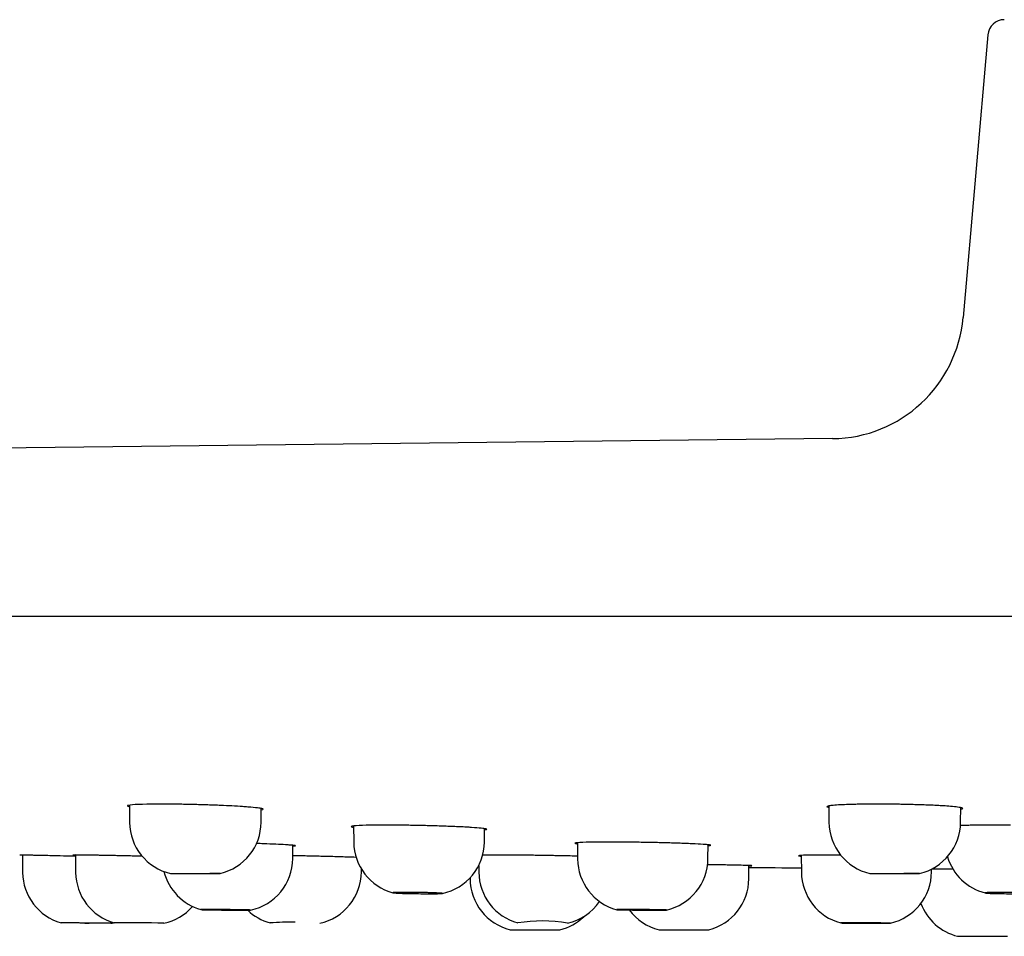
# Model space of a CAD drawing. Units: millimetres. Extents: x -18 to 873, y -18 to 2071.
# Drawn here: x 719 to 749, y 1942 to 1970 of the extents above; entities that cross this region are included whole.
import ezdxf

# ---------------------------------------------------------------- set-up
doc = ezdxf.new("R2010")
doc.units = ezdxf.units.MM
doc.layers.add('Default', color=7, linetype='Continuous')
doc.layers.add('DV2_Default', color=7, linetype='Continuous')

# ---------------------------------------------------------------- blocks, each defined once
blk = doc.blocks.new('SE1')
at = {"layer": 'DV2_Default', "color": 7}
for p, q in [((748.597, 1969.611), (747.85, 1961.077)), ((743.912, 1957.426), (677.807, 1956.667)), ((663.641, 1952.068), (873.233, 1952.068)), ((722.697, 1946.366), (722.701, 1945.848)), ((726.673, 1945.851), (726.677, 1946.267)), ((743.8, 1946.345), (743.804, 1945.849)), ((747.776, 1945.85), (747.78, 1946.293)), ((729.462, 1945.74), (729.466, 1945.254)), ((733.408, 1945.254), (733.412, 1945.659)), ((727.624, 1944.753), (727.627, 1945.155)), ((736.216, 1945.234), (736.22, 1944.744)), ((740.154, 1944.753), (740.157, 1945.171)), ((719.469, 1944.861), (719.474, 1944.34)), ((721.071, 1944.863), (721.075, 1944.34)), ((742.969, 1944.85), (742.974, 1944.345)), ((729.697, 1944.352), (729.698, 1944.438)), ((733.238, 1944.55), (733.24, 1944.343)), ((741.387, 1944.144), (741.39, 1944.546)), ((746.9, 1944.351), (746.901, 1944.438)), ((732.975, 1944.173), (732.976, 1944.145)), ((734.189, 1942.606), (735.689, 1942.607)), ((747.687, 1942.41), (749.187, 1942.41))]:
    blk.add_line(p, q, dxfattribs=at)
for centre, radius, start, end in [((749.095, 1969.568), 0.5, 90, 175), ((743.866, 1961.426), 4, 270.6581, 355), ((724.301, 1945.862), 1.6, 180.4953, 256.8761), ((725.073, 1945.865), 1.6, 283.1603, 359.4977), ((745.404, 1945.863), 1.6, 180.4971, 256.8671), ((746.176, 1945.864), 1.6, 283.16, 359.4968), ((731.066, 1945.268), 1.6, 180.5, 254.8758), ((731.808, 1945.268), 1.6, 282.0025, 359.5), ((726.024, 1944.767), 1.6, 281.8815, 359.5023), ((737.822, 1944.758), 1.602, 180.512, 254.7188), ((738.554, 1944.766), 1.6, 282.4112, 359.5025), ((748.913, 1945.268), 1.6, 196.5893, 255.6681), ((755.937, 3444.418), 1500, 269.44432, 269.504795), ((760.636, 4384.111), 2439.704, 269.677761, 269.692536), ((721.074, 1944.354), 1.6, 180.5003, 254.1658), ((722.675, 1944.354), 1.6, 180.4974, 254.2319), ((725.292, 1944.755), 1.601, 194.1087, 254.1463), ((728.097, 1944.366), 1.6, 282.3699, 359.5019), ((734.576, 1944.159), 1.6, 180.5, 256.0222), ((734.84, 1944.357), 1.6, 180.5029, 254.71), ((739.787, 1944.158), 1.6, 284.108, 359.5004), ((744.574, 1944.359), 1.6, 180.5017, 255.0895), ((745.3, 1944.365), 1.6, 283.0353, 359.5019), ((723.402, 1944.366), 1.6, 282.1997, 318.6476), ((735.566, 1944.366), 1.6, 282.6564, 325.5122), ((748.077, 1943.962), 1.6, 200.4518, 255.8951), ((727.371, 1944.356), 1.6, 226.3264, 254.4125), ((735.298, 1944.158), 1.6, 284.117, 313.7459), ((739.064, 1944.159), 1.6, 216.6096, 256.0106), ((721.8, 1944.366), 1.6, 282.1405, 285.0878), ((722.704, 1907.487), 35.331, 88.3186, 90.7514), ((727.613, 1932.163), 10.673, 89.5317, 93.6108), ((735.142, 1938.507), 4.367, 79.7666, 99.5446)]:
    blk.add_arc(centre, radius, start, end, dxfattribs=at)
for points, knots in [([(724.687, 1946.384), (724.652, 1946.385), (724.583, 1946.387), (724.48, 1946.389), (724.378, 1946.391), (724.276, 1946.393), (724.176, 1946.394), (724.077, 1946.395), (723.98, 1946.396), (723.885, 1946.397), (723.792, 1946.398), (723.702, 1946.398), (723.614, 1946.398), (723.529, 1946.398), (723.447, 1946.397), (723.368, 1946.396), (723.293, 1946.395), (723.058, 1946.391), (722.728, 1946.378), (722.607, 1946.351), (722.66, 1946.331), (722.692, 1946.325), (722.697, 1946.324)], [0, 0, 0, 0, 0.028009, 0.055955, 0.083839, 0.111661, 0.13942, 0.167119, 0.194755, 0.22233, 0.249844, 0.277297, 0.304688, 0.332019, 0.35929, 0.386499, 0.413649, 0.440738, 0.651176, 0.885802, 0.982677, 1, 1, 1, 1]), ([(726.676, 1946.224), (726.72, 1946.231), (726.754, 1946.243), (726.704, 1946.263), (726.567, 1946.286), (726.349, 1946.306), (726.074, 1946.326), (725.804, 1946.342), (725.509, 1946.356), (725.265, 1946.366), (725.07, 1946.373), (724.878, 1946.379), (724.75, 1946.383), (724.687, 1946.384)], [0, 0, 0, 0, 0.1457184, 0.2427209, 0.3615048, 0.5119563, 0.5759766, 0.6885866, 0.7876472, 0.8429983, 0.8968404, 0.9491741, 1, 1, 1, 1]), ([(745.79, 1946.394), (745.757, 1946.395), (745.691, 1946.396), (745.592, 1946.397), (745.493, 1946.397), (745.394, 1946.398), (745.297, 1946.398), (745.2, 1946.398), (745.104, 1946.398), (745.01, 1946.397), (744.917, 1946.396), (744.827, 1946.395), (744.738, 1946.394), (744.652, 1946.392), (744.569, 1946.391), (744.488, 1946.389), (744.411, 1946.387), (744.267, 1946.382), (744.073, 1946.373), (743.887, 1946.358), (743.767, 1946.341), (743.726, 1946.322), (743.758, 1946.307), (743.793, 1946.299), (743.8, 1946.297)], [0, 0, 0, 0, 0.026715, 0.05349, 0.080324, 0.107219, 0.134174, 0.161189, 0.188265, 0.215401, 0.242599, 0.269857, 0.297177, 0.324557, 0.352, 0.379504, 0.407069, 0.434697, 0.540126, 0.651913, 0.753186, 0.869255, 0.977362, 1, 1, 1, 1]), ([(747.78, 1946.246), (747.785, 1946.246), (747.822, 1946.254), (747.848, 1946.265), (747.828, 1946.285), (747.724, 1946.306), (747.502, 1946.329), (747.282, 1946.344), (747.084, 1946.356), (746.91, 1946.364), (746.728, 1946.371), (746.542, 1946.378), (746.352, 1946.383), (746.163, 1946.388), (745.976, 1946.392), (745.852, 1946.394), (745.79, 1946.394)], [0, 0, 0, 0, 0.016362, 0.130878, 0.191592, 0.347914, 0.467372, 0.565268, 0.624533, 0.68239, 0.73884, 0.793883, 0.84752, 0.899751, 0.950577, 1, 1, 1, 1]), ([(731.437, 1945.753), (731.402, 1945.754), (731.333, 1945.755), (731.23, 1945.757), (731.127, 1945.759), (731.026, 1945.76), (730.926, 1945.761), (730.827, 1945.762), (730.73, 1945.763), (730.635, 1945.764), (730.542, 1945.764), (730.451, 1945.764), (730.363, 1945.764), (730.278, 1945.764), (730.196, 1945.764), (730.118, 1945.763), (730.042, 1945.762), (729.808, 1945.759), (729.477, 1945.748), (729.356, 1945.726), (729.413, 1945.709), (729.451, 1945.703), (729.462, 1945.701)], [0, 0, 0, 0, 0.027575, 0.055089, 0.082542, 0.109934, 0.137265, 0.164536, 0.191746, 0.218896, 0.245986, 0.273016, 0.299985, 0.326895, 0.353745, 0.380535, 0.407265, 0.433936, 0.641054, 0.872103, 0.967373, 1, 1, 1, 1]), ([(733.411, 1945.62), (733.465, 1945.626), (733.506, 1945.637), (733.455, 1945.654), (733.318, 1945.672), (733.099, 1945.689), (732.861, 1945.704), (732.673, 1945.713), (732.467, 1945.722), (732.255, 1945.73), (732.044, 1945.737), (731.835, 1945.744), (731.633, 1945.749), (731.501, 1945.752), (731.437, 1945.753)], [0, 0, 0, 0, 0.158163, 0.253738, 0.370503, 0.520371, 0.581765, 0.650163, 0.715678, 0.778309, 0.838057, 0.894921, 0.948902, 1, 1, 1, 1]), ([(749.284, 1945.762), (749.251, 1945.762), (749.185, 1945.763), (749.086, 1945.763), (748.987, 1945.764), (748.888, 1945.764), (748.79, 1945.765), (748.693, 1945.764), (748.598, 1945.764), (748.503, 1945.764), (748.411, 1945.763), (748.32, 1945.762), (748.232, 1945.761), (748.146, 1945.76), (748.062, 1945.759), (747.982, 1945.757), (747.904, 1945.755), (747.834, 1945.753), (747.791, 1945.752), (747.772, 1945.751)], [0, 0, 0, 0, 0.058382, 0.116896, 0.175542, 0.234321, 0.293232, 0.352277, 0.411454, 0.470765, 0.530209, 0.589787, 0.649499, 0.709345, 0.769326, 0.829442, 0.889692, 0.950078, 1, 1, 1, 1]), ([(727.627, 1945.13), (727.678, 1945.133), (727.724, 1945.139), (727.685, 1945.15), (727.577, 1945.161), (727.392, 1945.173), (727.125, 1945.187), (726.815, 1945.199), (726.605, 1945.207), (726.532, 1945.209)], [0, 0, 0, 0, 0.1919797, 0.3252092, 0.4717066, 0.590234, 0.7515599, 0.9168581, 1, 1, 1, 1]), ([(738.187, 1945.244), (738.152, 1945.245), (738.083, 1945.246), (737.98, 1945.247), (737.877, 1945.248), (737.776, 1945.25), (737.675, 1945.251), (737.576, 1945.251), (737.479, 1945.252), (737.384, 1945.252), (737.291, 1945.253), (737.201, 1945.253), (737.113, 1945.253), (737.028, 1945.253), (736.946, 1945.252), (736.867, 1945.252), (736.791, 1945.251), (736.557, 1945.249), (736.227, 1945.24), (736.106, 1945.223), (736.164, 1945.209), (736.204, 1945.204), (736.216, 1945.203)], [0, 0, 0, 0, 0.027484, 0.054906, 0.082269, 0.109571, 0.136812, 0.163993, 0.191113, 0.218174, 0.245174, 0.272114, 0.298994, 0.325814, 0.352574, 0.379274, 0.405914, 0.432495, 0.638807, 0.869197, 0.963968, 1, 1, 1, 1]), ([(740.157, 1945.14), (740.213, 1945.145), (740.256, 1945.153), (740.206, 1945.167), (740.068, 1945.181), (739.849, 1945.194), (739.61, 1945.205), (739.426, 1945.213), (739.218, 1945.22), (739.006, 1945.226), (738.794, 1945.232), (738.585, 1945.237), (738.384, 1945.241), (738.251, 1945.243), (738.187, 1945.244)], [0, 0, 0, 0, 0.160696, 0.256021, 0.372039, 0.52454, 0.582612, 0.650969, 0.716416, 0.778953, 0.83858, 0.895297, 0.949104, 1, 1, 1, 1]), ([(721.071, 1944.824), (720.985, 1944.826), (720.756, 1944.831), (720.455, 1944.838), (720.183, 1944.845), (719.996, 1944.849), (719.844, 1944.852), (719.721, 1944.855), (719.616, 1944.858), (719.532, 1944.86), (719.466, 1944.861), (719.42, 1944.862), (719.392, 1944.863), (719.389, 1944.863), (719.387, 1944.863)], [0, 0, 0, 0, 0.0918763, 0.2469804, 0.3439172, 0.4352445, 0.50936, 0.582469, 0.6545718, 0.7256684, 0.7957593, 0.8648447, 0.9329248, 1, 1, 1, 1]), ([(723.039, 1944.828), (723.004, 1944.829), (722.935, 1944.83), (722.834, 1944.832), (722.734, 1944.834), (722.638, 1944.836), (722.543, 1944.838), (722.452, 1944.84), (722.363, 1944.842), (722.278, 1944.844), (722.195, 1944.845), (722.116, 1944.847), (722.04, 1944.849), (721.967, 1944.85), (721.898, 1944.851), (721.831, 1944.852), (721.768, 1944.854), (721.709, 1944.855), (721.652, 1944.856), (721.484, 1944.858), (721.243, 1944.862), (721.034, 1944.864), (720.963, 1944.862), (721.017, 1944.858), (721.071, 1944.856)], [0, 0, 0, 0, 0.027317, 0.054169, 0.080558, 0.106482, 0.131942, 0.156938, 0.18147, 0.205537, 0.229141, 0.25228, 0.274956, 0.297167, 0.318914, 0.340197, 0.361015, 0.38137, 0.401261, 0.420687, 0.565325, 0.708222, 0.849383, 1, 1, 1, 1]), ([(727.734, 1944.839), (727.699, 1944.84), (727.663, 1944.841), (727.626, 1944.841), (727.625, 1944.841)], [0, 0, 0, 0, 0.945863, 1, 1, 1, 1]), ([(729.539, 1944.791), (729.447, 1944.795), (729.28, 1944.8), (728.936, 1944.811), (728.631, 1944.819), (728.314, 1944.827), (728.105, 1944.831), (727.913, 1944.836), (727.791, 1944.838), (727.734, 1944.839)], [0, 0, 0, 0, 0.261998, 0.377099, 0.629917, 0.736957, 0.83432, 0.922001, 1, 1, 1, 1]), ([(735.203, 1944.849), (735.168, 1944.85), (735.098, 1944.851), (734.993, 1944.852), (734.89, 1944.854), (734.788, 1944.855), (734.689, 1944.856), (734.591, 1944.858), (734.495, 1944.859), (734.401, 1944.86), (734.31, 1944.86), (734.222, 1944.861), (734.137, 1944.862), (734.055, 1944.862), (733.976, 1944.863), (733.9, 1944.863), (733.828, 1944.863), (733.613, 1944.863), (733.456, 1944.862), (733.355, 1944.86)], [0, 0, 0, 0, 0.045863, 0.091417, 0.136662, 0.181599, 0.226226, 0.270545, 0.314556, 0.358257, 0.40165, 0.444734, 0.48751, 0.529978, 0.572136, 0.613987, 0.655529, 0.696763, 1, 1, 1, 1]), ([(736.22, 1944.828), (736.147, 1944.83), (736.006, 1944.833), (735.793, 1944.838), (735.59, 1944.842), (735.394, 1944.846), (735.265, 1944.848), (735.203, 1944.849)], [0, 0, 0, 0, 0.235656, 0.441633, 0.637683, 0.823806, 1, 1, 1, 1]), ([(744.156, 1944.863), (744.148, 1944.863), (744.109, 1944.863), (744.04, 1944.863), (743.95, 1944.863), (743.862, 1944.863), (743.777, 1944.863), (743.694, 1944.863), (743.616, 1944.862), (743.54, 1944.862), (743.306, 1944.86), (742.976, 1944.854), (742.856, 1944.841), (742.914, 1944.832), (742.956, 1944.828), (742.969, 1944.827)], [0, 0, 0, 0, 0.008052, 0.042228, 0.076327, 0.11035, 0.144295, 0.178164, 0.211956, 0.245671, 0.27931, 0.540149, 0.832082, 0.951549, 1, 1, 1, 1]), ([(741.39, 1944.538), (741.393, 1944.538), (741.446, 1944.539), (741.508, 1944.541), (741.386, 1944.547), (741.04, 1944.555), (740.623, 1944.563), (740.36, 1944.567), (740.169, 1944.57), (740.142, 1944.57)], [0, 0, 0, 0, 0.009899, 0.185177, 0.426211, 0.705986, 0.799254, 0.971381, 1, 1, 1, 1]), ([(723.937, 1944.304), (723.938, 1944.304), (723.941, 1944.304), (723.962, 1944.303), (723.996, 1944.303), (724.073, 1944.302), (724.103, 1944.302), (724.169, 1944.302), (724.207, 1944.302), (724.325, 1944.302), (724.417, 1944.302), (724.607, 1944.302), (724.707, 1944.303), (724.852, 1944.303), (724.9, 1944.303), (724.992, 1944.304), (725.036, 1944.304), (725.12, 1944.304), (725.16, 1944.305), (725.232, 1944.305), (725.264, 1944.305), (725.352, 1944.306), (725.393, 1944.306), (725.428, 1944.307), (725.435, 1944.307), (725.437, 1944.307), (725.437, 1944.307), (725.437, 1944.307)], [0, 0, 0, 0, 0.0440116, 0.0440116, 0.1700081, 0.1700081, 0.2330063, 0.2330063, 0.2960046, 0.2960046, 0.422001, 0.422001, 0.5479975, 0.5479975, 0.6109958, 0.6109958, 0.673994, 0.673994, 0.7369923, 0.7369923, 0.7999905, 0.7999905, 0.925987, 0.925987, 0.9889853, 0.9889853, 1, 1, 1, 1]), ([(725.437, 1944.307), (725.437, 1944.307), (725.434, 1944.307), (725.413, 1944.307), (725.378, 1944.307), (725.276, 1944.307), (725.208, 1944.307), (725.128, 1944.308)], [0, 0, 0, 0, 0.165434, 0.165434, 0.582717, 0.582717, 1, 1, 1, 1]), ([(745.041, 1944.305), (745.041, 1944.305), (745.041, 1944.305), (745.042, 1944.305), (745.048, 1944.304), (745.07, 1944.304), (745.085, 1944.304), (745.145, 1944.303), (745.203, 1944.303), (745.31, 1944.302), (745.348, 1944.302), (745.431, 1944.302), (745.476, 1944.302), (745.613, 1944.302), (745.712, 1944.302), (745.907, 1944.302), (746.005, 1944.303), (746.14, 1944.303), (746.183, 1944.303), (746.263, 1944.304), (746.3, 1944.304), (746.368, 1944.304), (746.398, 1944.305), (746.451, 1944.305), (746.473, 1944.305), (746.522, 1944.306), (746.539, 1944.306), (746.54, 1944.306)], [0, 0, 0, 0, 0.002433, 0.002433, 0.065541, 0.065541, 0.128649, 0.128649, 0.254864, 0.254864, 0.317971, 0.317971, 0.381079, 0.381079, 0.507294, 0.507294, 0.63351, 0.63351, 0.696617, 0.696617, 0.759725, 0.759725, 0.822832, 0.822832, 0.88594, 0.88594, 1, 1, 1, 1]), ([(746.54, 1944.306), (746.538, 1944.307), (746.532, 1944.307), (746.511, 1944.307), (746.496, 1944.307), (746.436, 1944.307), (746.378, 1944.307), (746.237, 1944.307), (746.152, 1944.307), (746.059, 1944.308)], [0, 0, 0, 0, 0.15841, 0.15841, 0.326728, 0.326728, 0.663364, 0.663364, 1, 1, 1, 1]), ([(730.67, 1943.73), (730.683, 1943.731), (730.7, 1943.732), (730.744, 1943.733), (730.77, 1943.734), (730.86, 1943.736), (730.935, 1943.736), (731.105, 1943.736), (731.2, 1943.736), (731.345, 1943.734), (731.395, 1943.733), (731.493, 1943.732), (731.541, 1943.731), (731.636, 1943.729), (731.683, 1943.728), (731.77, 1943.725), (731.812, 1943.724), (731.891, 1943.721), (731.926, 1943.72), (731.991, 1943.717), (732.02, 1943.716), (732.069, 1943.713), (732.089, 1943.712), (732.12, 1943.709), (732.132, 1943.708), (732.151, 1943.704), (732.144, 1943.702), (732.094, 1943.699), (732.049, 1943.697), (731.96, 1943.696), (731.926, 1943.696), (731.852, 1943.695), (731.812, 1943.695), (731.727, 1943.695), (731.682, 1943.695), (731.589, 1943.696), (731.542, 1943.696), (731.395, 1943.697), (731.295, 1943.699), (731.153, 1943.701), (731.107, 1943.702), (731.019, 1943.704), (730.977, 1943.705), (730.86, 1943.709), (730.794, 1943.712), (730.696, 1943.717), (730.664, 1943.72), (730.645, 1943.724), (730.643, 1943.725), (730.649, 1943.728), (730.657, 1943.729), (730.67, 1943.73)], [0, 0, 0, 0, 0.03125, 0.03125, 0.0625, 0.0625, 0.125, 0.125, 0.1875, 0.1875, 0.21875, 0.21875, 0.25, 0.25, 0.28125, 0.28125, 0.3125, 0.3125, 0.34375, 0.34375, 0.375, 0.375, 0.40625, 0.40625, 0.4375, 0.4375, 0.5, 0.5, 0.5625, 0.5625, 0.59375, 0.59375, 0.625, 0.625, 0.65625, 0.65625, 0.6875, 0.6875, 0.75, 0.75, 0.78125, 0.78125, 0.8125, 0.8125, 0.875, 0.875, 0.9375, 0.9375, 0.96875, 0.96875, 1, 1, 1, 1]), ([(748.613, 1943.73), (748.638, 1943.731), (748.666, 1943.732), (748.731, 1943.733), (748.768, 1943.734), (748.884, 1943.736), (748.974, 1943.736), (749.163, 1943.736), (749.264, 1943.736), (749.409, 1943.734), (749.458, 1943.733), (749.551, 1943.732), (749.595, 1943.731), (749.68, 1943.729), (749.721, 1943.728), (749.794, 1943.725), (749.827, 1943.724), (749.888, 1943.721), (749.914, 1943.72), (749.957, 1943.717), (749.974, 1943.716), (750, 1943.713), (750.008, 1943.712), (750.014, 1943.709), (750.012, 1943.708), (749.993, 1943.704), (749.961, 1943.702), (749.863, 1943.699), (749.797, 1943.697), (749.68, 1943.696), (749.638, 1943.696), (749.55, 1943.695), (749.504, 1943.695), (749.409, 1943.695), (749.36, 1943.695), (749.263, 1943.696), (749.214, 1943.696), (749.067, 1943.697), (748.973, 1943.699), (748.845, 1943.701), (748.805, 1943.702), (748.731, 1943.704), (748.697, 1943.705), (748.608, 1943.709), (748.563, 1943.712), (748.513, 1943.717), (748.506, 1943.72), (748.525, 1943.724), (748.536, 1943.725), (748.568, 1943.728), (748.588, 1943.729), (748.613, 1943.73)], [0, 0, 0, 0, 0.03125, 0.03125, 0.0625, 0.0625, 0.125, 0.125, 0.1875, 0.1875, 0.21875, 0.21875, 0.25, 0.25, 0.28125, 0.28125, 0.3125, 0.3125, 0.34375, 0.34375, 0.375, 0.375, 0.40625, 0.40625, 0.4375, 0.4375, 0.5, 0.5, 0.5625, 0.5625, 0.59375, 0.59375, 0.625, 0.625, 0.65625, 0.65625, 0.6875, 0.6875, 0.75, 0.75, 0.78125, 0.78125, 0.8125, 0.8125, 0.875, 0.875, 0.9375, 0.9375, 0.96875, 0.96875, 1, 1, 1, 1]), ([(725.663, 1943.214), (725.614, 1943.214), (725.565, 1943.214), (725.468, 1943.214), (725.419, 1943.214), (725.326, 1943.214), (725.281, 1943.214), (725.195, 1943.214), (725.154, 1943.214), (725.043, 1943.214), (724.98, 1943.214), (724.892, 1943.214), (724.864, 1943.214), (724.855, 1943.214), (724.854, 1943.214), (724.854, 1943.214)], [0, 0, 0, 0, 0.1189855, 0.1189855, 0.2379709, 0.2379709, 0.3569564, 0.3569564, 0.4759418, 0.4759418, 0.7139127, 0.7139127, 0.9518837, 0.9518837, 1, 1, 1, 1]), ([(724.855, 1943.214), (724.855, 1943.214), (724.857, 1943.214), (724.865, 1943.214), (724.875, 1943.214), (724.906, 1943.213), (724.926, 1943.213), (724.973, 1943.212), (725.001, 1943.211), (725.097, 1943.21), (725.175, 1943.208), (725.307, 1943.206), (725.352, 1943.205), (725.447, 1943.204), (725.496, 1943.203), (725.642, 1943.201), (725.742, 1943.2), (725.928, 1943.198), (726.016, 1943.198), (726.128, 1943.198), (726.162, 1943.198), (726.223, 1943.198), (726.249, 1943.198), (726.294, 1943.199), (726.312, 1943.199), (726.339, 1943.2), (726.348, 1943.201), (726.36, 1943.202), (726.348, 1943.204), (726.302, 1943.206), (726.283, 1943.207), (726.235, 1943.208), (726.207, 1943.209), (726.111, 1943.211), (726.033, 1943.212), (725.859, 1943.213), (725.762, 1943.214), (725.663, 1943.214)], [0, 0, 0, 0, 0.017433, 0.017433, 0.060153, 0.060153, 0.102873, 0.102873, 0.145594, 0.145594, 0.231034, 0.231034, 0.273755, 0.273755, 0.316475, 0.316475, 0.401916, 0.401916, 0.487356, 0.487356, 0.530077, 0.530077, 0.572797, 0.572797, 0.615517, 0.615517, 0.658237, 0.658237, 0.743678, 0.743678, 0.786398, 0.786398, 0.829119, 0.829119, 0.914559, 0.914559, 1, 1, 1, 1]), ([(738.174, 1943.214), (738.125, 1943.214), (738.076, 1943.214), (737.979, 1943.214), (737.931, 1943.214), (737.839, 1943.214), (737.795, 1943.214), (737.712, 1943.214), (737.673, 1943.214), (737.565, 1943.214), (737.507, 1943.214), (737.426, 1943.214), (737.403, 1943.214), (737.4, 1943.214), (737.4, 1943.214), (737.4, 1943.213)], [0, 0, 0, 0, 0.122399, 0.122399, 0.244798, 0.244798, 0.367197, 0.367197, 0.489596, 0.489596, 0.734394, 0.734394, 0.979192, 0.979192, 1, 1, 1, 1]), ([(737.4, 1943.213), (737.4, 1943.213), (737.404, 1943.213), (737.418, 1943.212), (737.43, 1943.212), (737.465, 1943.211), (737.487, 1943.21), (737.538, 1943.209), (737.568, 1943.208), (737.669, 1943.206), (737.75, 1943.205), (737.885, 1943.203), (737.931, 1943.202), (738.026, 1943.201), (738.076, 1943.2), (738.222, 1943.199), (738.322, 1943.198), (738.505, 1943.198), (738.59, 1943.198), (738.697, 1943.198), (738.73, 1943.199), (738.787, 1943.199), (738.812, 1943.2), (738.853, 1943.201), (738.869, 1943.202), (738.891, 1943.203), (738.897, 1943.204), (738.902, 1943.206), (738.886, 1943.207), (738.834, 1943.209), (738.813, 1943.21), (738.761, 1943.211), (738.731, 1943.211), (738.631, 1943.213), (738.549, 1943.213), (738.371, 1943.214), (738.273, 1943.214), (738.174, 1943.214)], [0, 0, 0, 0, 0.030536, 0.030536, 0.072687, 0.072687, 0.114838, 0.114838, 0.156988, 0.156988, 0.241289, 0.241289, 0.28344, 0.28344, 0.325591, 0.325591, 0.409892, 0.409892, 0.494193, 0.494193, 0.536343, 0.536343, 0.578494, 0.578494, 0.620645, 0.620645, 0.662795, 0.662795, 0.747096, 0.747096, 0.789247, 0.789247, 0.831398, 0.831398, 0.915699, 0.915699, 1, 1, 1, 1]), ([(721.399, 1942.81), (721.349, 1942.81), (721.3, 1942.811), (721.204, 1942.811), (721.156, 1942.812), (721.065, 1942.812), (721.022, 1942.813), (720.939, 1942.813), (720.9, 1942.813), (720.795, 1942.814), (720.738, 1942.814), (720.66, 1942.815), (720.639, 1942.815), (720.637, 1942.815), (720.637, 1942.815), (720.637, 1942.815)], [0, 0, 0, 0, 0.12373, 0.12373, 0.24746, 0.24746, 0.37119, 0.37119, 0.49492, 0.49492, 0.74238, 0.74238, 0.98984, 0.98984, 1, 1, 1, 1]), ([(721.348, 1942.81), (721.357, 1942.81), (721.366, 1942.81), (721.411, 1942.81), (721.446, 1942.809), (721.482, 1942.809)], [0, 0, 0, 0, 0.2043615, 0.2043615, 1, 1, 1, 1]), ([(722.137, 1942.802), (722.137, 1942.802), (722.119, 1942.802), (722.066, 1942.803), (722.044, 1942.803), (721.991, 1942.804), (721.96, 1942.804), (721.858, 1942.805), (721.775, 1942.806), (721.596, 1942.808), (721.498, 1942.809), (721.399, 1942.81)], [0, 0, 0, 0, 0.241897, 0.241897, 0.368248, 0.368248, 0.494598, 0.494598, 0.747299, 0.747299, 1, 1, 1, 1]), ([(744.885, 1942.814), (744.836, 1942.814), (744.787, 1942.815), (744.692, 1942.815), (744.645, 1942.815), (744.556, 1942.815), (744.513, 1942.815), (744.434, 1942.815), (744.396, 1942.815), (744.296, 1942.814), (744.244, 1942.814), (744.178, 1942.814), (744.162, 1942.813), (744.162, 1942.813)], [0, 0, 0, 0, 0.1278592, 0.1278592, 0.2557184, 0.2557184, 0.3835776, 0.3835776, 0.5114368, 0.5114368, 0.7671552, 0.7671552, 1, 1, 1, 1]), ([(744.162, 1942.813), (744.162, 1942.813), (744.162, 1942.813), (744.164, 1942.812), (744.171, 1942.812), (744.193, 1942.811), (744.209, 1942.811), (744.25, 1942.81), (744.275, 1942.81), (744.332, 1942.809), (744.364, 1942.808), (744.473, 1942.807), (744.557, 1942.806), (744.696, 1942.805), (744.743, 1942.804), (744.84, 1942.804), (744.889, 1942.803), (745.036, 1942.803), (745.134, 1942.802), (745.312, 1942.802), (745.394, 1942.802), (745.494, 1942.803), (745.524, 1942.803), (745.576, 1942.803), (745.597, 1942.804), (745.632, 1942.804), (745.644, 1942.805), (745.657, 1942.806), (745.66, 1942.806), (745.662, 1942.806)], [0, 0, 0, 0, 0.0035621, 0.0035621, 0.0672957, 0.0672957, 0.1310294, 0.1310294, 0.194763, 0.194763, 0.2584966, 0.2584966, 0.3859638, 0.3859638, 0.4496974, 0.4496974, 0.5134311, 0.5134311, 0.6408983, 0.6408983, 0.7683655, 0.7683655, 0.8320991, 0.8320991, 0.8958328, 0.8958328, 0.9595664, 0.9595664, 1, 1, 1, 1]), ([(745.662, 1942.806), (745.662, 1942.806), (745.662, 1942.806), (745.658, 1942.807), (745.635, 1942.808), (745.574, 1942.81), (745.55, 1942.81), (745.492, 1942.811), (745.459, 1942.811), (745.352, 1942.812), (745.266, 1942.813), (745.083, 1942.814), (744.984, 1942.814), (744.885, 1942.814)], [0, 0, 0, 0, 0.021413, 0.021413, 0.26606, 0.26606, 0.388383, 0.388383, 0.510706, 0.510706, 0.755353, 0.755353, 1, 1, 1, 1]), ([(738.677, 1942.606), (738.677, 1942.606), (738.687, 1942.606), (738.721, 1942.606), (738.739, 1942.606), (738.784, 1942.606), (738.811, 1942.606), (738.903, 1942.606), (738.98, 1942.606), (739.151, 1942.606), (739.247, 1942.606), (739.346, 1942.606)], [0, 0, 0, 0, 0.194644, 0.194644, 0.32887, 0.32887, 0.463096, 0.463096, 0.731548, 0.731548, 1, 1, 1, 1]), ([(739.346, 1942.606), (739.395, 1942.606), (739.444, 1942.606), (739.541, 1942.606), (739.59, 1942.606), (739.685, 1942.606), (739.73, 1942.606), (739.817, 1942.606), (739.859, 1942.606), (739.973, 1942.607), (740.038, 1942.607), (740.131, 1942.607), (740.162, 1942.607), (740.175, 1942.607), (740.177, 1942.607), (740.177, 1942.607)], [0, 0, 0, 0, 0.116981, 0.116981, 0.233962, 0.233962, 0.350943, 0.350943, 0.467924, 0.467924, 0.701886, 0.701886, 0.935847, 0.935847, 1, 1, 1, 1])]:
    blk.add_open_spline(points, degree=3, knots=knots, dxfattribs=at)
blk.add_open_spline([(723.081, 1944.827), (723.067, 1944.827), (723.053, 1944.827), (723.039, 1944.828)], degree=3, dxfattribs=at)

msp = doc.modelspace()

# ---------------------------------------------------------------- block references
at = {"layer": 'Default'}
msp.add_blockref('SE1', (0, 0), dxfattribs=at)

doc.saveas('drawing.dxf')
